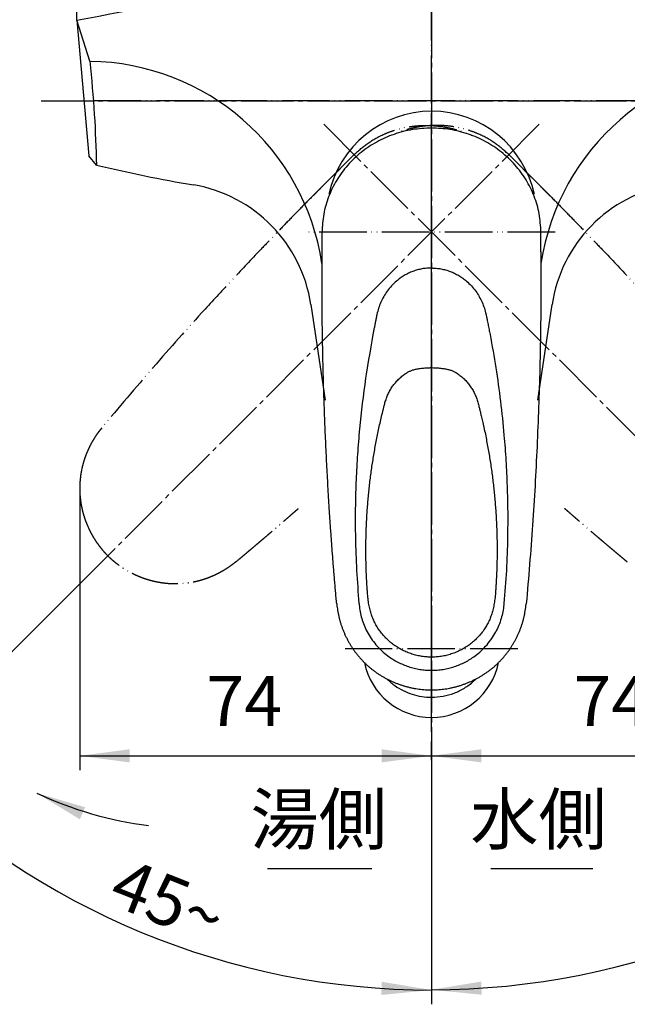
# Model space of a CAD drawing. Units: millimetres. Extents: x 0 to 630, y 0 to 891.
# Drawn here: x 129 to 257, y 578 to 785 of the extents above; entities that cross this region are included whole.
import ezdxf

# ---------------------------------------------------------------- set-up
doc = ezdxf.new("R2010")
doc.units = ezdxf.units.MM
doc.linetypes.add('DASH_CENTER', pattern=[14, 11, -1, 1, -1])
doc.linetypes.add('PHANTOM', pattern=[13, 10, -1, 0, -1, 0, -1])
doc.layers.add('1', color=7, linetype='Continuous')
doc.styles.add('CONVERTER_11', font='MS Mincho.ttf', dxfattribs={"width": 0.89})
doc.styles.add('CONVERTER_12', font='txt.shx', dxfattribs={"width": 0.9})
doc.dimstyles.new('ME10_DIM_12', dxfattribs={"dimtxt": 10.5, "dimasz": 10.5, "dimexe": 3, "dimexo": 0, "dimgap": 3, "dimtad": 1, "dimdsep": 46, "dimtxsty": 'CONVERTER_12', "dimsah": 1, "dimcen": 0.09, "dimclrd": 2, "dimclre": 2, "dimclrt": 7, "dimadec": 0, "dimazin": 0, "dimtfac": 1, "dimtdec": 4, "dimtix": 1, "dimtmove": 0, "dimatfit": 3, "dimfxl": 1, "dimtolj": 1, "dimtzin": 0, "dimarcsym": 0})
doc.dimstyles.new('ME10_DIM_13', dxfattribs={"dimtxt": 10.5, "dimasz": 10.5, "dimexe": 3, "dimexo": 0, "dimgap": 3, "dimtad": 1, "dimdsep": 46, "dimtxsty": 'CONVERTER_12', "dimsah": 1, "dimcen": 0.09, "dimclrd": 2, "dimclre": 2, "dimclrt": 7, "dimadec": 0, "dimazin": 0, "dimtfac": 1, "dimtdec": 4, "dimtix": 1, "dimtmove": 0, "dimatfit": 3, "dimfxl": 1, "dimtolj": 1, "dimtzin": 0, "dimarcsym": 0})
doc.dimstyles.new('ME10_DIM_24', dxfattribs={"dimtxt": 10.5, "dimasz": 10.5, "dimexe": 3, "dimexo": 0, "dimgap": 3, "dimtad": 1, "dimdsep": 46, "dimtxsty": 'CONVERTER_12', "dimsah": 1, "dimcen": 0.09, "dimclrd": 2, "dimclre": 2, "dimclrt": 7, "dimadec": 0, "dimazin": 0, "dimtfac": 1, "dimtdec": 4, "dimtix": 1, "dimtmove": 0, "dimatfit": 3, "dimfxl": 1, "dimtolj": 1, "dimtzin": 0, "dimarcsym": 0})
doc.dimstyles.new('ME10_DIM_33', dxfattribs={"dimtxt": 10.5, "dimasz": 10.5, "dimexe": 3, "dimexo": 0, "dimgap": 3, "dimtad": 1, "dimdsep": 46, "dimtxsty": 'CONVERTER_12', "dimsah": 1, "dimcen": 0.09, "dimclrd": 2, "dimclre": 2, "dimclrt": 7, "dimadec": 0, "dimazin": 0, "dimtfac": 1, "dimtdec": 4, "dimtix": 1, "dimtmove": 0, "dimatfit": 3, "dimfxl": 1, "dimtolj": 1, "dimtzin": 0, "dimarcsym": 0})
doc.dimstyles.new('ME10_DIM_34', dxfattribs={"dimtxt": 10.5, "dimasz": 10.5, "dimexe": 3, "dimexo": 0, "dimgap": 3, "dimtad": 1, "dimdsep": 46, "dimtxsty": 'CONVERTER_12', "dimsah": 1, "dimcen": 0.09, "dimclrd": 2, "dimclre": 2, "dimclrt": 7, "dimadec": 0, "dimazin": 0, "dimtfac": 1, "dimtdec": 4, "dimtix": 1, "dimtmove": 0, "dimatfit": 3, "dimfxl": 1, "dimtolj": 1, "dimtzin": 0, "dimarcsym": 0})
doc.dimstyles.get("Standard").update_dxf_attribs({"dimtxt": 0.18, "dimasz": 0.18, "dimexe": 0.18, "dimexo": 0.0625, "dimgap": 0.09, "dimtad": 0, "dimtih": 1, "dimtoh": 1, "dimdec": 4, "dimzin": 0, "dimdsep": 46, "dimtxsty": 'Standard', "dimcen": 0.09, "dimadec": 0, "dimazin": 0, "dimtfac": 1, "dimtdec": 4, "dimtofl": 0, "dimtmove": 0, "dimatfit": 3, "dimfxl": 1, "dimtolj": 1, "dimtzin": 0, "dimarcsym": 0})

# ---------------------------------------------------------------- blocks, each defined once
blk = doc.blocks.new('27-16-M1', base_point=(1698, 1178))
at = {"color": 7, "linetype": 'Continuous'}
for p, q in [((215.41, 761.81), (215.41, 761.72)), ((192.41, 735.88), (192.41, 739.96)), ((192.41, 735.81), (192.41, 739.9)), ((238.41, 735.88), (238.41, 739.96)), ((238.41, 735.81), (238.41, 739.9)), ((235.24, 661.37), (235.3, 661.87))]:
    blk.add_line(p, q, dxfattribs=at)
at = {"color": 5, "linetype": 'PHANTOM'}
for p, q in [((199.1, 756.18), (196.21, 753.29)), ((234.6, 753.29), (231.71, 756.18)), ((146.12, 698.81), (145.81, 698.41))]:
    blk.add_line(p, q, dxfattribs=at)
for centre, radius, start, end in [((162.56, 685.47), 21.19, 146.4654, 147.6691), ((158.14, 688.4), 15.89, 144.8606, 146.4656), ((155.53, 690.24), 12.69, 142.8522, 144.8607), ((157.66, 688.6), 15.38, 141.5476, 142.7515), ((181.78, 669.44), 46.18, 141.1467, 141.5477), ((161.63, 685.95), 20.15, 153.0793, 154.9669), ((161.07, 686.24), 19.52, 151.1309, 153.0795), ((161.88, 685.78), 20.45, 149.2397, 151.1055), ((164.5, 684.22), 23.5, 147.6156, 149.2397), ((161.48, 686), 19.99, 158.7058, 160.5912), ((161.6, 685.96), 20.12, 156.8211, 158.7039), ((161.82, 685.86), 20.35, 154.9602, 156.8211), ((161.22, 686.08), 19.72, 166.2539, 168.1441), ((161.31, 686.05), 19.81, 164.3614, 166.2536), ((161.4, 686.03), 19.91, 162.4784, 164.3615), ((161.46, 686.01), 19.97, 160.591, 162.4787), ((160.97, 686.12), 19.46, 171.9395, 173.8445), ((161.05, 686.11), 19.55, 170.043, 171.9396), ((161.14, 686.09), 19.63, 168.144, 170.0428), ((160.76, 686.14), 19.26, 177.688, 179.6421), ((160.78, 686.14), 19.27, 175.7605, 177.6864), ((160.88, 686.13), 19.37, 173.8446, 175.7606), ((160.83, 686.14), 19.32, 179.6419, 181.5896), ((160.92, 686.14), 19.41, 181.5903, 183.5381), ((161.03, 686.15), 19.53, 183.538, 185.4745), ((161.15, 686.16), 19.64, 185.4747, 187.4081), ((161.25, 686.17), 19.75, 187.408, 189.331), ((161.36, 686.19), 19.86, 189.3312, 191.2509), ((161.46, 686.21), 19.96, 191.2508, 193.1605), ((161.56, 686.23), 20.06, 193.1607, 195.0664), ((161.65, 686.26), 20.16, 195.0663, 196.9633), ((161.73, 686.28), 20.24, 196.9634, 198.8563), ((161.8, 686.31), 20.32, 198.8561, 200.7425), ((161.87, 686.33), 20.38, 200.7427, 202.6241), ((161.93, 686.36), 20.45, 202.624, 204.4996), ((161.95, 686.36), 20.47, 204.4992, 206.3715), ((161.92, 686.35), 20.45, 206.3713, 208.2463), ((162, 686.39), 20.53, 208.2482, 210.1114), ((162.17, 686.49), 20.73, 210.1113, 211.9569), ((161.93, 686.34), 20.44, 211.9498, 213.8149), ((161.31, 685.92), 19.69, 213.8147, 215.7507), ((162.07, 686.48), 20.64, 215.7776, 217.6165), ((164.65, 688.48), 23.9, 217.6166, 219.2049), ((161.3, 685.69), 19.55, 219.1043, 221.0374), ((156.39, 681.43), 13.04, 221.0368, 223.9319), ((157.71, 682.75), 14.91, 224.0746, 225.1934), ((178.75, 703.92), 44.76, 225.1934, 225.5661)]:
    blk.add_arc(centre, radius, start, end, dxfattribs=at)
at = {"color": 7, "linetype": 'Continuous'}
for points, knots in [([(215.41, 761.81), (214.07, 761.74), (211.4, 761.62), (208.16, 760.75), (205.68, 759.78), (203.9, 758.89), (202.2, 757.86), (200.61, 756.69), (199.13, 755.4), (197.77, 753.98), (196.55, 752.46), (195.47, 750.85), (194.54, 749.14), (193.53, 746.8), (192.63, 743.74), (192.48, 741.22), (192.41, 739.96)], [0, 0, 0, 0, 4.00257, 8.005116, 9.995616, 11.986123, 13.963221, 15.940292, 17.902021, 19.863725, 21.80996, 23.756179, 25.688702, 27.621194, 31.39959, 35.177647, 35.177647, 35.177647, 35.177647]), ([(238.41, 739.96), (238.33, 741.24), (238.18, 743.8), (237.26, 746.89), (236.23, 749.25), (235.29, 750.94), (234.2, 752.56), (232.97, 754.07), (231.6, 755.48), (230.11, 756.77), (228.52, 757.93), (226.81, 758.95), (225.03, 759.83), (222.56, 760.78), (219.36, 761.62), (216.72, 761.74), (215.41, 761.81)], [0, 0, 0, 0, 3.835379, 7.670791, 9.603646, 11.536539, 13.483204, 15.429882, 17.392055, 19.354253, 21.331761, 23.309295, 25.300151, 27.291007, 31.234424, 35.1776, 35.1776, 35.1776, 35.1776]), ([(192.41, 727.74), (192.41, 727.74), (192.41, 727.74), (192.41, 727.74), (192.41, 727.74), (192.41, 727.74), (192.41, 727.74), (192.41, 727.75), (192.41, 727.75), (192.41, 727.76), (192.41, 727.77), (192.41, 727.78), (192.41, 727.8), (192.41, 727.81), (192.41, 727.83), (192.41, 727.85), (192.41, 727.88), (192.41, 727.9), (192.41, 727.93), (192.41, 727.96), (192.41, 727.99), (192.41, 728.02), (192.41, 728.06), (192.41, 728.09), (192.41, 728.13), (192.41, 728.17), (192.41, 728.22), (192.41, 728.26), (192.41, 728.33), (192.41, 728.41), (192.41, 728.52), (192.41, 728.63), (192.41, 728.79), (192.41, 729), (192.41, 729.25), (192.41, 729.51), (192.41, 729.86), (192.41, 730.28), (192.41, 730.73), (192.41, 731.13), (192.41, 731.48), (192.41, 731.84), (192.41, 732.19), (192.41, 732.53), (192.41, 732.88), (192.41, 733.21), (192.41, 733.54), (192.41, 733.85), (192.41, 734.13), (192.41, 734.39), (192.41, 734.63), (192.41, 734.82), (192.41, 734.95), (192.41, 735.02), (192.41, 735.1), (192.41, 735.17), (192.41, 735.24), (192.41, 735.3), (192.41, 735.36), (192.41, 735.42), (192.41, 735.47), (192.41, 735.52), (192.41, 735.56), (192.41, 735.6), (192.41, 735.64), (192.41, 735.67), (192.41, 735.7), (192.41, 735.73), (192.41, 735.75), (192.41, 735.77), (192.41, 735.78), (192.41, 735.79), (192.41, 735.79), (192.41, 735.8), (192.41, 735.81), (192.41, 735.81), (192.41, 735.81), (192.41, 735.81)], [0, 0, 0, 0, 0.000381, 0.00111, 0.002533, 0.004487, 0.007034, 0.010019, 0.013282, 0.02246, 0.032246, 0.045636, 0.059426, 0.077041, 0.094821, 0.116575, 0.138431, 0.164321, 0.190257, 0.220266, 0.250297, 0.284423, 0.318554, 0.356792, 0.395025, 0.437374, 0.479712, 0.526171, 0.572614, 0.676913, 0.781124, 0.899298, 1.017368, 1.259939, 1.502138, 1.776287, 2.050038, 2.547567, 3.043939, 3.396471, 3.748433, 4.099838, 4.44972, 4.799003, 5.147631, 5.475554, 5.802764, 6.129184, 6.396179, 6.66243, 6.897358, 7.131376, 7.211509, 7.291497, 7.364223, 7.436787, 7.502109, 7.567244, 7.625168, 7.682869, 7.733398, 7.783662, 7.826818, 7.869624, 7.905386, 7.940753, 7.969263, 7.99705, 8.018077, 8.038514, 8.045896, 8.052962, 8.059462, 8.065147, 8.069601, 8.073431, 8.076948, 8.076948, 8.076948, 8.076948]), ([(238.41, 735.81), (238.41, 735.81), (238.41, 735.81), (238.41, 735.8), (238.41, 735.8), (238.41, 735.79), (238.41, 735.78), (238.41, 735.77), (238.41, 735.75), (238.41, 735.74), (238.41, 735.72), (238.41, 735.7), (238.41, 735.67), (238.41, 735.65), (238.41, 735.62), (238.41, 735.6), (238.41, 735.56), (238.41, 735.53), (238.41, 735.5), (238.41, 735.46), (238.41, 735.42), (238.41, 735.38), (238.41, 735.34), (238.41, 735.29), (238.41, 735.25), (238.41, 735.2), (238.41, 735.15), (238.41, 735.1), (238.41, 735.04), (238.41, 734.99), (238.41, 734.93), (238.41, 734.81), (238.41, 734.63), (238.41, 734.39), (238.41, 734.13), (238.41, 733.79), (238.41, 733.38), (238.41, 732.88), (238.41, 732.36), (238.41, 731.83), (238.41, 731.3), (238.41, 730.79), (238.41, 730.28), (238.41, 729.86), (238.41, 729.51), (238.41, 729.25), (238.41, 728.99), (238.41, 728.8), (238.41, 728.64), (238.41, 728.54), (238.41, 728.44), (238.41, 728.35), (238.41, 728.27), (238.41, 728.21), (238.41, 728.15), (238.41, 728.1), (238.41, 728.05), (238.41, 728), (238.41, 727.96), (238.41, 727.92), (238.41, 727.88), (238.41, 727.85), (238.41, 727.82), (238.41, 727.8), (238.41, 727.78), (238.41, 727.76), (238.41, 727.75), (238.41, 727.75), (238.41, 727.74), (238.41, 727.74), (238.41, 727.74), (238.41, 727.74)], [0, 0, 0, 0, 0.003065, 0.006837, 0.013573, 0.02169, 0.032861, 0.044561, 0.059748, 0.075452, 0.094746, 0.114367, 0.137701, 0.161309, 0.188687, 0.216279, 0.247691, 0.279283, 0.314727, 0.350324, 0.389798, 0.429405, 0.47291, 0.516531, 0.564066, 0.611706, 0.663273, 0.714934, 0.770535, 0.826221, 0.885857, 0.945572, 1.177681, 1.410696, 1.678853, 1.947764, 2.434122, 2.922151, 3.448915, 3.97711, 4.507305, 5.038781, 5.532273, 6.02691, 6.302366, 6.578226, 6.81872, 7.05958, 7.169342, 7.279194, 7.376865, 7.474612, 7.53895, 7.60332, 7.659945, 7.716588, 7.765495, 7.814411, 7.855634, 7.896788, 7.930272, 7.963717, 7.989699, 8.015196, 8.033323, 8.051226, 8.059244, 8.066399, 8.07181, 8.075244, 8.076948, 8.076948, 8.076948, 8.076948]), ([(215.41, 732.42), (215.37, 732.42), (215.28, 732.41), (215.16, 732.41), (215.03, 732.41), (214.86, 732.4), (214.65, 732.39), (214.32, 732.36), (213.91, 732.31), (213.25, 732.21), (212.44, 732.02), (211.48, 731.7), (210.56, 731.31), (209.68, 730.83), (208.84, 730.29), (208.32, 729.87), (208.06, 729.66)], [0, 0, 0, 0, 0.126187, 0.253185, 0.379397, 0.505381, 0.756741, 1.007416, 1.507241, 2.005966, 3.00413, 4.009493, 5.013775, 6.009593, 7.004587, 8.006233, 8.006233, 8.006233, 8.006233]), ([(215.41, 732.42), (215.45, 732.42), (215.54, 732.41), (215.66, 732.41), (215.79, 732.41), (215.96, 732.4), (216.16, 732.39), (216.5, 732.36), (216.91, 732.31), (217.57, 732.21), (218.38, 732.02), (219.34, 731.7), (220.26, 731.31), (221.14, 730.84), (221.97, 730.29), (222.88, 729.58), (223.82, 728.67), (224.71, 727.57), (225.46, 726.41), (226.06, 725.21), (226.54, 723.96), (226.76, 723.1), (226.88, 722.66)], [0, 0, 0, 0, 0.126187, 0.253184, 0.379397, 0.505381, 0.756741, 1.007416, 1.507241, 2.005966, 3.00413, 4.009493, 5.013775, 6.009593, 7.004587, 8.006233, 9.461426, 10.915569, 12.259567, 13.59025, 14.922243, 16.268546, 16.268546, 16.268546, 16.268546]), ([(208.06, 729.66), (207.7, 729.33), (206.99, 728.68), (206.4, 727.91), (206.1, 727.52)], [0, 0, 0, 0, 1.455193, 2.909336, 2.909336, 2.909336, 2.909336]), ([(195.49, 661.87), (195.47, 662.09), (195.43, 662.53), (195.37, 663.19), (195.31, 663.85), (195.26, 664.51), (195.2, 665.17), (195.14, 665.84), (195.08, 666.5), (195.03, 667.17), (194.97, 667.84), (194.92, 668.51), (194.86, 669.18), (194.81, 669.85), (194.75, 670.52), (194.7, 671.2), (194.65, 671.88), (194.6, 672.55), (194.55, 673.23), (194.5, 673.91), (194.45, 674.59), (194.4, 675.28), (194.35, 675.96), (194.3, 676.65), (194.25, 677.33), (194.2, 678.02), (194.16, 678.71), (194.11, 679.4), (194.06, 680.1), (193.93, 682.1), (193.73, 685.42), (193.47, 690.1), (193.23, 694.84), (193.05, 699.19), (192.9, 703.09), (192.78, 706.6), (192.68, 710.13), (192.61, 712.98), (192.57, 715.12), (192.54, 716.54), (192.51, 717.96), (192.49, 719.38), (192.47, 720.78), (192.45, 722.19), (192.44, 723.58), (192.43, 724.97), (192.42, 726.35), (192.41, 727.27), (192.41, 727.73)], [0, 0, 0, 0, 0.660948, 1.322035, 1.985507, 2.649209, 3.315276, 3.981524, 4.650167, 5.318981, 5.990204, 6.661579, 7.335382, 8.009319, 8.685702, 9.362202, 10.041165, 10.720228, 11.401772, 12.083398, 12.767522, 13.451712, 14.138417, 14.825171, 15.514456, 16.203775, 16.895641, 17.587524, 18.281969, 18.976419, 23.617086, 28.255586, 33.049735, 37.837518, 41.312309, 44.782558, 48.34795, 51.907854, 53.338214, 54.767658, 56.185354, 57.602099, 59.007132, 60.411179, 61.803637, 63.194895, 64.574427, 65.953247, 65.953247, 65.953247, 65.953247]), ([(206.1, 727.52), (205.85, 727.15), (205.35, 726.41), (204.76, 725.21), (204.27, 723.96), (204.05, 723.1), (203.94, 722.66)], [0, 0, 0, 0, 1.343998, 2.674681, 4.006675, 5.352977, 5.352977, 5.352977, 5.352977]), ([(238.41, 727.74), (238.4, 726.37), (238.38, 723.64), (238.33, 719.54), (238.26, 715.45), (238.14, 709.98), (237.93, 703.14), (237.48, 692.16), (236.72, 678.39), (235.79, 667.39), (235.33, 661.87)], [0, 0, 0, 0, 4.094165, 8.192797, 12.290005, 16.388593, 24.59514, 32.821452, 49.345742, 65.956848, 65.956848, 65.956848, 65.956848]), ([(203.94, 722.66), (203.93, 722.61), (203.91, 722.5), (203.87, 722.35), (203.85, 722.23), (203.84, 722.15), (203.82, 722.1), (203.82, 722.07), (203.81, 722.03), (203.81, 722), (203.8, 721.97), (203.79, 721.93), (203.79, 721.9), (203.78, 721.86), (203.77, 721.82), (203.76, 721.76), (203.75, 721.69), (203.73, 721.58), (203.7, 721.46), (203.65, 721.23), (203.59, 720.93), (203.49, 720.43), (203.37, 719.8), (203.25, 719.19), (203.16, 718.74), (203.13, 718.55), (203.11, 718.45)], [0, 0, 0, 0, 0.167881, 0.335771, 0.43745, 0.539158, 0.57256, 0.60595, 0.639945, 0.673951, 0.707705, 0.741469, 0.775176, 0.808825, 0.859564, 0.910195, 0.993447, 1.076662, 1.226284, 1.375943, 1.761774, 2.147685, 2.921529, 3.695724, 3.993709, 4.291721, 4.291721, 4.291721, 4.291721]), ([(226.88, 722.66), (226.89, 722.58), (226.93, 722.41), (226.97, 722.2), (227.01, 722.03), (227.03, 721.9), (227.05, 721.77), (227.11, 721.5), (227.19, 721.11), (227.33, 720.4), (227.51, 719.51), (228.09, 716.48), (228.96, 711.45), (229.94, 704.4), (230.62, 697.89), (231.06, 691.95), (231.32, 686.59), (231.45, 681.22), (231.41, 677.65), (231.4, 675.86)], [0, 0, 0, 0, 0.258886, 0.517634, 0.646984, 0.77633, 0.908812, 1.044228, 1.58505, 2.126038, 3.208523, 4.291708, 11.398527, 18.51621, 25.65269, 31.021356, 36.391507, 41.752684, 47.109558, 47.109558, 47.109558, 47.109558]), ([(203.11, 718.45), (202.5, 714.95), (201.27, 707.93), (200.29, 699.07), (199.75, 691.95), (199.49, 686.59), (199.37, 681.22), (199.4, 677.65), (199.42, 675.86)], [0, 0, 0, 0, 10.663221, 21.359754, 26.728419, 32.098571, 37.459748, 42.816622, 42.816622, 42.816622, 42.816622]), ([(210.33, 710.47), (210.34, 710.48), (210.35, 710.49), (210.45, 710.56), (210.63, 710.66), (210.91, 710.78), (211.2, 710.89), (211.52, 711), (211.86, 711.1), (212.24, 711.19), (212.63, 711.26), (213.07, 711.32), (213.52, 711.37), (214, 711.42), (214.49, 711.45), (214.89, 711.47), (215.2, 711.48), (215.34, 711.48), (215.41, 711.48)], [0, 0, 0, 0, 0.033406, 0.066784, 0.357354, 0.648189, 0.973488, 1.298284, 1.666231, 2.035269, 2.453827, 2.873736, 3.34266, 3.813176, 4.317145, 4.8218, 5.030536, 5.239316, 5.239316, 5.239316, 5.239316]), ([(215.41, 711.48), (215.43, 711.48), (215.48, 711.48), (215.7, 711.48), (216.09, 711.46), (216.61, 711.43), (217.11, 711.39), (217.57, 711.34), (218.02, 711.28), (218.44, 711.21), (218.83, 711.13), (219.19, 711.04), (219.52, 710.93), (219.82, 710.82), (220.11, 710.7), (220.31, 710.59), (220.43, 710.51), (220.47, 710.48), (220.49, 710.47)], [0, 0, 0, 0, 0.066624, 0.133246, 0.681005, 1.228194, 1.704891, 2.180131, 2.621196, 3.060726, 3.446447, 3.830967, 4.166045, 4.501408, 4.797921, 5.094202, 5.166845, 5.239592, 5.239592, 5.239592, 5.239592]), ([(215.41, 650.68), (215.34, 650.68), (215.2, 650.68), (214.88, 650.69), (214.47, 650.71), (213.94, 650.76), (213.41, 650.83), (212.87, 650.92), (212.34, 651.03), (211.82, 651.17), (211.3, 651.32), (210.78, 651.5), (210.28, 651.69), (209.78, 651.91), (209.29, 652.15), (208.81, 652.4), (208.34, 652.68), (207.89, 652.97), (207.45, 653.28), (207.03, 653.6), (206.62, 653.94), (206.22, 654.3), (205.83, 654.68), (205.46, 655.07), (205.11, 655.48), (204.77, 655.91), (204.45, 656.34), (204.15, 656.79), (203.86, 657.25), (203.6, 657.71), (203.37, 658.18), (203.16, 658.65), (202.97, 659.12), (202.8, 659.61), (202.64, 660.1), (202.5, 660.63), (202.38, 661.17), (202.26, 661.74), (202.16, 662.33), (202.08, 662.95), (202.01, 663.59), (201.96, 664.28), (201.91, 665), (201.84, 665.97), (201.78, 667.15), (201.71, 668.56), (201.67, 669.97), (201.64, 671.38), (201.63, 672.79), (201.63, 674.2), (201.65, 675.62), (201.69, 677.03), (201.74, 678.44), (201.81, 679.85), (201.9, 681.26), (202, 682.66), (202.12, 684.07), (202.25, 685.47), (202.4, 686.88), (202.57, 688.28), (202.76, 689.69), (202.96, 691.09), (203.18, 692.49), (203.41, 693.89), (203.66, 695.29), (203.93, 696.69), (204.21, 698.08), (204.52, 699.48), (204.84, 700.87), (205.11, 702.03), (205.34, 702.95), (205.49, 703.58), (205.64, 704.13), (205.78, 704.59), (205.93, 705.04), (206.09, 705.47), (206.28, 705.9), (206.49, 706.33), (206.72, 706.74), (206.97, 707.16), (207.23, 707.56), (207.52, 707.95), (207.83, 708.33), (208.15, 708.69), (208.49, 709.04), (208.83, 709.36), (209.19, 709.67), (209.56, 709.96), (209.94, 710.22), (210.2, 710.39), (210.33, 710.47)], [0, 0, 0, 0, 0.211648, 0.423274, 0.940914, 1.458715, 2.006477, 2.554066, 3.093795, 3.633477, 4.176696, 4.719788, 5.264307, 5.808707, 6.351783, 6.894728, 7.434077, 7.973296, 8.507713, 9.042039, 9.577574, 10.113038, 10.652654, 11.192239, 11.734131, 12.276002, 12.817875, 13.359815, 13.898351, 14.436883, 14.955291, 15.473792, 15.975468, 16.477256, 17.008717, 17.540292, 18.107248, 18.674367, 19.284308, 19.894332, 20.558817, 21.223523, 21.969509, 22.715568, 24.127291, 25.539201, 26.949438, 28.359542, 29.76995, 31.179934, 32.591344, 34.00204, 35.415133, 36.827216, 38.23823, 39.647954, 41.059737, 42.469952, 43.885009, 45.298218, 46.715556, 48.13077, 49.550033, 50.966897, 52.38999, 53.810469, 55.238723, 56.663982, 58.093096, 59.519333, 60.235893, 60.951124, 61.451028, 61.94996, 62.401678, 62.853029, 63.330224, 63.807763, 64.284197, 64.761042, 65.247871, 65.735349, 66.220826, 66.707024, 67.186953, 67.6679, 68.139861, 68.612583, 69.067822, 69.524061, 69.524061, 69.524061, 69.524061]), ([(220.49, 710.46), (220.52, 710.45), (220.57, 710.42), (220.76, 710.31), (221.04, 710.12), (221.4, 709.85), (221.76, 709.56), (222.1, 709.26), (222.43, 708.94), (222.76, 708.6), (223.06, 708.24), (223.36, 707.87), (223.64, 707.48), (223.9, 707.07), (224.15, 706.66), (224.38, 706.24), (224.58, 705.8), (224.77, 705.36), (224.93, 704.91), (225.08, 704.45), (225.22, 703.97), (225.36, 703.42), (225.51, 702.81), (225.71, 702.01), (225.94, 701.05), (226.22, 699.85), (226.51, 698.54), (226.8, 697.13), (227.07, 695.71), (227.33, 694.3), (227.58, 692.88), (227.8, 691.47), (228.01, 690.05), (228.2, 688.64), (228.37, 687.22), (228.53, 685.8), (228.67, 684.38), (228.8, 682.97), (228.9, 681.55), (228.99, 680.13), (229.07, 678.71), (229.12, 677.3), (229.16, 675.88), (229.19, 674.47), (229.19, 673.06), (229.18, 671.65), (229.16, 670.23), (229.11, 668.82), (229.05, 667.41), (228.99, 666.18), (228.92, 665.12), (228.86, 664.3), (228.8, 663.54), (228.73, 662.89), (228.64, 662.25), (228.54, 661.67), (228.43, 661.1), (228.3, 660.56), (228.15, 660.04), (228, 659.55), (227.83, 659.08), (227.64, 658.61), (227.43, 658.14), (227.2, 657.69), (226.95, 657.24), (226.68, 656.81), (226.39, 656.38), (226.08, 655.94), (225.74, 655.52), (225.39, 655.11), (225.02, 654.72), (224.64, 654.34), (224.23, 653.97), (223.82, 653.62), (223.39, 653.29), (222.95, 652.98), (222.5, 652.69), (222.04, 652.42), (221.57, 652.17), (221.08, 651.93), (220.59, 651.71), (220.08, 651.52), (219.57, 651.34), (219.05, 651.18), (218.52, 651.04), (217.99, 650.93), (217.45, 650.84), (216.91, 650.76), (216.37, 650.71), (215.94, 650.69), (215.62, 650.68), (215.48, 650.68), (215.41, 650.68)], [0, 0, 0, 0, 0.09413, 0.188185, 0.645013, 1.101165, 1.557069, 2.011768, 2.478095, 2.943747, 3.418508, 3.892492, 4.372968, 4.85288, 5.335746, 5.818165, 6.297912, 6.777388, 7.251352, 7.725834, 8.239753, 8.754669, 9.431248, 10.108952, 11.241338, 12.375485, 13.818212, 15.264059, 16.701308, 18.141266, 19.574708, 21.010642, 22.439006, 23.869569, 25.295257, 26.722861, 28.146639, 29.572046, 30.992884, 32.415062, 33.831875, 35.249732, 36.662432, 38.075876, 39.488215, 40.901008, 42.312647, 43.724444, 45.136878, 46.549159, 47.437205, 48.325149, 49.013676, 49.701954, 50.313508, 50.92498, 51.48907, 52.052995, 52.578362, 53.103619, 53.598051, 54.092374, 54.611967, 55.131468, 55.633926, 56.136379, 56.665212, 57.193991, 57.734607, 58.275242, 58.81778, 59.360351, 59.902389, 60.444499, 60.983844, 61.523279, 62.059064, 62.594973, 63.131016, 63.667186, 64.20863, 64.750193, 65.294609, 65.839154, 66.384271, 66.929442, 67.472373, 68.015466, 68.558529, 69.101446, 69.312341, 69.523253, 69.523253, 69.523253, 69.523253]), ([(199.42, 675.86), (199.48, 673.54), (199.61, 668.91), (199.99, 664.28), (200.18, 661.97)], [0, 0, 0, 0, 6.963206, 13.913688, 13.913688, 13.913688, 13.913688]), ([(231.4, 675.86), (231.33, 673.54), (231.21, 668.91), (230.83, 664.28), (230.64, 661.97)], [0, 0, 0, 0, 6.963206, 13.913688, 13.913688, 13.913688, 13.913688]), ([(195.51, 661.87), (195.51, 661.85), (195.52, 661.83), (195.53, 661.58), (195.58, 661.13), (195.69, 660.48), (195.81, 659.82), (195.95, 659.17), (196.11, 658.53), (196.29, 657.88), (196.5, 657.25), (196.72, 656.62), (196.97, 656), (197.23, 655.39), (197.52, 654.79), (197.82, 654.2), (198.15, 653.62), (198.49, 653.05), (198.86, 652.49), (199.23, 651.95), (199.63, 651.42), (200.05, 650.91), (200.48, 650.41), (200.92, 649.93), (201.38, 649.47), (201.85, 649.02), (202.34, 648.6), (202.84, 648.18), (203.35, 647.79), (203.88, 647.41), (204.43, 647.04), (204.98, 646.7), (205.55, 646.37), (206.13, 646.05), (206.73, 645.76), (207.33, 645.49), (207.94, 645.23), (208.57, 645), (209.2, 644.78), (209.84, 644.58), (210.48, 644.41), (211.13, 644.26), (211.79, 644.12), (212.45, 644.01), (213.11, 643.93), (213.78, 643.86), (214.45, 643.8), (214.94, 643.79), (215.26, 643.79), (215.36, 643.79), (215.41, 643.8)], [0, 0, 0, 0, 0.037295, 0.074589, 0.737276, 1.400541, 2.065804, 2.730618, 3.397162, 4.063828, 4.731126, 5.398338, 6.065284, 6.732241, 7.398149, 8.064056, 8.728284, 9.392537, 10.054631, 10.716762, 11.376462, 12.036212, 12.693487, 13.350825, 14.001206, 14.651678, 15.298157, 15.944738, 16.595135, 17.245638, 17.90006, 18.55459, 19.212956, 19.871431, 20.533436, 21.195544, 21.860669, 22.525899, 23.193476, 23.861129, 24.53031, 25.199615, 25.869465, 26.539245, 27.208457, 27.87803, 28.546629, 29.214685, 29.361711, 29.508759, 29.508759, 29.508759, 29.508759]), ([(200.18, 661.97), (200.18, 661.92), (200.19, 661.82), (200.2, 661.72), (200.21, 661.67)], [0, 0, 0, 0, 0.152927, 0.3058648, 0.3058648, 0.3058648, 0.3058648]), ([(230.64, 661.97), (230.64, 661.92), (230.63, 661.82), (230.62, 661.72), (230.61, 661.67)], [0, 0, 0, 0, 0.152927, 0.3058648, 0.3058648, 0.3058648, 0.3058648]), ([(200.21, 661.67), (200.27, 661.18), (200.39, 660.2), (200.75, 658.76), (201.24, 657.36), (201.89, 655.96), (202.72, 654.59), (203.73, 653.25), (204.91, 652.02), (206.42, 650.76), (208.31, 649.58), (210.2, 648.79), (211.77, 648.34), (212.97, 648.1), (214.19, 647.96), (215.41, 647.91), (216.63, 647.96), (217.85, 648.1), (219.04, 648.34), (220.62, 648.79), (222.51, 649.58), (224.39, 650.76), (225.91, 652.02), (227.08, 653.25), (228.11, 654.58), (228.65, 655.54), (228.93, 656.02)], [0, 0, 0, 0, 1.481682, 2.962439, 4.446135, 5.929843, 7.583542, 9.237632, 10.960413, 12.684415, 15.136092, 17.589753, 18.815124, 20.034487, 21.2526, 22.477947, 23.703294, 24.921407, 26.14077, 27.366141, 29.819802, 32.271479, 33.995481, 35.718262, 37.372351, 39.026051, 39.026051, 39.026051, 39.026051]), ([(215.41, 643.8), (215.51, 643.8), (215.7, 643.8), (216.11, 643.8), (216.65, 643.82), (217.31, 643.88), (217.96, 643.96), (218.62, 644.05), (219.28, 644.17), (219.93, 644.31), (220.57, 644.47), (221.22, 644.65), (221.85, 644.86), (222.48, 645.08), (223.11, 645.33), (223.72, 645.59), (224.33, 645.88), (224.92, 646.18), (225.51, 646.5), (226.08, 646.85), (226.64, 647.21), (227.19, 647.58), (227.72, 647.98), (228.24, 648.39), (228.74, 648.82), (229.23, 649.27), (229.7, 649.73), (230.15, 650.2), (230.58, 650.69), (230.99, 651.18), (231.39, 651.69), (231.77, 652.22), (232.14, 652.76), (232.48, 653.31), (232.81, 653.87), (233.13, 654.45), (233.42, 655.04), (233.69, 655.64), (233.95, 656.24), (234.19, 656.86), (234.4, 657.49), (234.6, 658.12), (234.77, 658.77), (234.93, 659.42), (235.06, 660.07), (235.15, 660.61), (235.21, 661.05), (235.23, 661.26), (235.24, 661.37)], [0, 0, 0, 0, 0.291187, 0.5823, 1.241331, 1.900738, 2.563373, 3.225745, 3.891116, 4.556513, 5.224147, 5.891672, 6.560704, 7.229656, 7.8991, 8.56844, 9.23728, 9.906013, 10.573457, 11.240788, 11.906171, 12.571442, 13.234281, 13.897012, 14.557046, 15.216974, 15.873752, 16.530444, 17.178196, 17.825891, 18.472935, 19.119933, 19.7705, 20.421034, 21.075241, 21.729433, 22.387204, 23.044963, 23.705975, 24.367029, 25.030878, 25.694672, 26.360497, 27.026574, 27.694155, 28.361417, 28.684575, 29.007834, 29.007834, 29.007834, 29.007834]), ([(230.61, 661.67), (230.55, 661.18), (230.43, 660.2), (230.07, 658.76), (229.58, 657.35), (229.15, 656.46), (228.93, 656.02)], [0, 0, 0, 0, 1.481682, 2.962439, 4.446135, 5.929843, 5.929843, 5.929843, 5.929843])]:
    blk.add_open_spline(points, degree=3, knots=knots, dxfattribs=at)
at = {"color": 5, "linetype": 'PHANTOM'}
for points, knots in [([(199.15, 756.22), (200.1, 757.07), (202.02, 758.78), (204.86, 760.31), (207.25, 761.25), (209.12, 761.78), (211.03, 762.15), (212.97, 762.36), (214.93, 762.38), (216.89, 762.24), (218.85, 761.93), (220.65, 761.48), (222.32, 760.93), (223.32, 760.5), (223.82, 760.29)], [0, 0, 0, 0, 3.835379, 7.670791, 9.603646, 11.536539, 13.483204, 15.429882, 17.392055, 19.354253, 21.331761, 23.309295, 24.942252, 26.575213, 26.575213, 26.575213, 26.575213]), ([(231.67, 756.22), (230.71, 757.07), (228.8, 758.78), (225.96, 760.31), (223.56, 761.25), (221.7, 761.78), (219.79, 762.15), (217.85, 762.36), (215.89, 762.38), (213.92, 762.24), (211.97, 761.93), (210.16, 761.48), (208.5, 760.93), (207.5, 760.5), (207, 760.29)], [0, 0, 0, 0, 3.835379, 7.670791, 9.603646, 11.536539, 13.483204, 15.429882, 17.392055, 19.354253, 21.331761, 23.309295, 24.942252, 26.575213, 26.575213, 26.575213, 26.575213]), ([(196.21, 753.29), (196.21, 753.29), (196.21, 753.29), (196.21, 753.29), (196.2, 753.28), (196.2, 753.27), (196.19, 753.27), (196.18, 753.26), (196.17, 753.25), (196.16, 753.24), (196.15, 753.22), (196.13, 753.21), (196.12, 753.19), (196.1, 753.18), (196.08, 753.16), (196.06, 753.14), (196.04, 753.12), (196.01, 753.09), (195.99, 753.07), (195.96, 753.04), (195.94, 753.02), (195.91, 752.99), (195.88, 752.96), (195.85, 752.92), (195.81, 752.89), (195.78, 752.86), (195.74, 752.82), (195.71, 752.78), (195.67, 752.75), (195.63, 752.71), (195.59, 752.66), (195.5, 752.58), (195.38, 752.46), (195.21, 752.28), (195.03, 752.1), (194.78, 751.86), (194.49, 751.57), (194.14, 751.22), (193.77, 750.85), (193.4, 750.48), (193.03, 750.1), (192.66, 749.74), (192.3, 749.38), (192, 749.08), (191.76, 748.83), (191.57, 748.65), (191.39, 748.47), (191.25, 748.33), (191.14, 748.22), (191.07, 748.15), (191, 748.07), (190.94, 748.01), (190.88, 747.96), (190.84, 747.92), (190.8, 747.87), (190.76, 747.84), (190.72, 747.8), (190.69, 747.77), (190.66, 747.74), (190.63, 747.71), (190.61, 747.68), (190.58, 747.66), (190.56, 747.64), (190.55, 747.62), (190.53, 747.61), (190.52, 747.6), (190.51, 747.59), (190.51, 747.59), (190.51, 747.58), (190.5, 747.58), (190.5, 747.58), (190.5, 747.58)], [0, 0, 0, 0, 0.003065, 0.006837, 0.013573, 0.02169, 0.032861, 0.044561, 0.059748, 0.075452, 0.094746, 0.114367, 0.137701, 0.161309, 0.188687, 0.216279, 0.247691, 0.279283, 0.314727, 0.350324, 0.389798, 0.429405, 0.47291, 0.516531, 0.564066, 0.611706, 0.663273, 0.714934, 0.770535, 0.826221, 0.885857, 0.945572, 1.177681, 1.410696, 1.678853, 1.947764, 2.434122, 2.922151, 3.448915, 3.97711, 4.507305, 5.038781, 5.532273, 6.02691, 6.302366, 6.578226, 6.81872, 7.05958, 7.169342, 7.279194, 7.376865, 7.474612, 7.53895, 7.60332, 7.659945, 7.716588, 7.765495, 7.814411, 7.855634, 7.896788, 7.930272, 7.963717, 7.989699, 8.015196, 8.033323, 8.051226, 8.059244, 8.066399, 8.07181, 8.075244, 8.076948, 8.076948, 8.076948, 8.076948]), ([(234.6, 753.29), (234.61, 753.29), (234.61, 753.29), (234.61, 753.29), (234.61, 753.28), (234.62, 753.27), (234.63, 753.27), (234.64, 753.26), (234.65, 753.25), (234.66, 753.24), (234.67, 753.22), (234.69, 753.21), (234.7, 753.19), (234.72, 753.18), (234.74, 753.16), (234.76, 753.14), (234.78, 753.12), (234.8, 753.09), (234.83, 753.07), (234.85, 753.04), (234.88, 753.02), (234.91, 752.99), (234.94, 752.96), (234.97, 752.92), (235, 752.89), (235.04, 752.86), (235.07, 752.82), (235.11, 752.78), (235.15, 752.75), (235.19, 752.71), (235.23, 752.66), (235.31, 752.58), (235.44, 752.46), (235.61, 752.28), (235.79, 752.1), (236.03, 751.86), (236.33, 751.57), (236.68, 751.22), (237.04, 750.85), (237.42, 750.48), (237.79, 750.1), (238.16, 749.74), (238.52, 749.38), (238.81, 749.08), (239.06, 748.83), (239.25, 748.65), (239.43, 748.47), (239.57, 748.33), (239.67, 748.22), (239.75, 748.15), (239.82, 748.07), (239.88, 748.01), (239.94, 747.96), (239.98, 747.92), (240.02, 747.87), (240.06, 747.84), (240.1, 747.8), (240.13, 747.77), (240.16, 747.74), (240.19, 747.71), (240.21, 747.68), (240.23, 747.66), (240.25, 747.64), (240.27, 747.62), (240.28, 747.61), (240.3, 747.6), (240.3, 747.59), (240.31, 747.59), (240.31, 747.58), (240.31, 747.58), (240.32, 747.58), (240.32, 747.58)], [0, 0, 0, 0, 0.003065, 0.006837, 0.013573, 0.02169, 0.032861, 0.044561, 0.059748, 0.075452, 0.094746, 0.114367, 0.137701, 0.161309, 0.188687, 0.216279, 0.247691, 0.279283, 0.314727, 0.350324, 0.389798, 0.429405, 0.47291, 0.516531, 0.564066, 0.611706, 0.663273, 0.714934, 0.770535, 0.826221, 0.885857, 0.945572, 1.177681, 1.410696, 1.678853, 1.947764, 2.434122, 2.922151, 3.448915, 3.97711, 4.507305, 5.038781, 5.532273, 6.02691, 6.302366, 6.578226, 6.81872, 7.05958, 7.169342, 7.279194, 7.376865, 7.474612, 7.53895, 7.60332, 7.659945, 7.716588, 7.765495, 7.814411, 7.855634, 7.896788, 7.930272, 7.963717, 7.989699, 8.015196, 8.033323, 8.051226, 8.059244, 8.066399, 8.07181, 8.075244, 8.076948, 8.076948, 8.076948, 8.076948]), ([(190.5, 747.58), (189.54, 746.61), (187.62, 744.66), (184.76, 741.73), (181.92, 738.78), (178.14, 734.83), (173.45, 729.85), (166, 721.77), (156.81, 711.5), (149.68, 703.06), (146.11, 698.83)], [0, 0, 0, 0, 4.094165, 8.192797, 12.290005, 16.388593, 24.59514, 32.821452, 49.345742, 65.956848, 65.956848, 65.956848, 65.956848]), ([(240.32, 747.58), (241.27, 746.61), (243.19, 744.66), (246.05, 741.73), (248.9, 738.78), (252.68, 734.83), (257.37, 729.85), (264.81, 721.77), (274.01, 711.5), (281.14, 703.06), (284.71, 698.83)], [0, 0, 0, 0, 4.094165, 8.192797, 12.290005, 16.388593, 24.59514, 32.821452, 49.345742, 65.956848, 65.956848, 65.956848, 65.956848]), ([(174.27, 670.66), (174.44, 670.8), (174.78, 671.08), (175.29, 671.51), (175.8, 671.93), (176.31, 672.36), (176.82, 672.79), (177.33, 673.22), (177.84, 673.65), (178.35, 674.08), (178.86, 674.51), (179.37, 674.95), (179.89, 675.38), (180.4, 675.82), (180.92, 676.26), (181.43, 676.7), (181.95, 677.14), (182.46, 677.58), (182.98, 678.02), (183.49, 678.47), (184.01, 678.92), (184.53, 679.36), (185.05, 679.81), (185.57, 680.26), (186.09, 680.72), (186.57, 681.13), (187.01, 681.52), (187.28, 681.75), (187.41, 681.87)], [0, 0, 0, 0, 0.660948, 1.322035, 1.985507, 2.649209, 3.315276, 3.981524, 4.650167, 5.318981, 5.990204, 6.661579, 7.335382, 8.009319, 8.685702, 9.362202, 10.041165, 10.720228, 11.401772, 12.083398, 12.767522, 13.451712, 14.138417, 14.825171, 15.514456, 16.203775, 16.7355, 17.267236, 17.267236, 17.267236, 17.267236]), ([(256.54, 670.66), (256.37, 670.8), (256.03, 671.08), (255.53, 671.51), (255.02, 671.93), (254.51, 672.36), (254, 672.79), (253.49, 673.22), (252.98, 673.65), (252.47, 674.08), (251.96, 674.51), (251.44, 674.95), (250.93, 675.38), (250.42, 675.82), (249.9, 676.26), (249.39, 676.7), (248.87, 677.14), (248.36, 677.58), (247.84, 678.02), (247.32, 678.47), (246.81, 678.92), (246.29, 679.36), (245.77, 679.81), (245.25, 680.26), (244.73, 680.72), (244.25, 681.13), (243.81, 681.52), (243.54, 681.75), (243.41, 681.87)], [0, 0, 0, 0, 0.660948, 1.322035, 1.985507, 2.649209, 3.315276, 3.981524, 4.650167, 5.318981, 5.990204, 6.661579, 7.335382, 8.009319, 8.685702, 9.362202, 10.041165, 10.720228, 11.401772, 12.083398, 12.767522, 13.451712, 14.138417, 14.825171, 15.514456, 16.203775, 16.7355, 17.267236, 17.267236, 17.267236, 17.267236]), ([(174.26, 670.67), (174.25, 670.66), (174.23, 670.65), (174.04, 670.48), (173.69, 670.2), (173.15, 669.81), (172.6, 669.43), (172.05, 669.07), (171.47, 668.73), (170.89, 668.41), (170.3, 668.1), (169.69, 667.82), (169.08, 667.55), (168.46, 667.31), (167.83, 667.08), (167.2, 666.88), (166.56, 666.7), (165.91, 666.54), (165.27, 666.41), (164.61, 666.29), (163.96, 666.2), (163.3, 666.13), (162.65, 666.08), (161.99, 666.06), (161.34, 666.05), (160.69, 666.07), (160.05, 666.11), (159.4, 666.18), (158.76, 666.26), (158.11, 666.37), (157.47, 666.49), (156.83, 666.64), (156.2, 666.81), (155.57, 667), (154.94, 667.21), (154.32, 667.44), (153.7, 667.7), (153.1, 667.97), (152.5, 668.26), (151.91, 668.58), (151.33, 668.91), (150.76, 669.26), (150.2, 669.63), (149.66, 670.02), (149.12, 670.43), (148.61, 670.85), (148.1, 671.29), (147.74, 671.63), (147.51, 671.86), (147.44, 671.93), (147.41, 671.96)], [0, 0, 0, 0, 0.037295, 0.074589, 0.737276, 1.400541, 2.065804, 2.730618, 3.397162, 4.063828, 4.731126, 5.398338, 6.065284, 6.732241, 7.398149, 8.064056, 8.728284, 9.392537, 10.054631, 10.716762, 11.376462, 12.036212, 12.693487, 13.350825, 14.001206, 14.651678, 15.298157, 15.944738, 16.595135, 17.245638, 17.90006, 18.55459, 19.212956, 19.871431, 20.533436, 21.195544, 21.860669, 22.525899, 23.193476, 23.861129, 24.53031, 25.199615, 25.869465, 26.539245, 27.208457, 27.87803, 28.546629, 29.214685, 29.361711, 29.508759, 29.508759, 29.508759, 29.508759])]:
    blk.add_open_spline(points, degree=3, knots=knots, dxfattribs=at)
at = {"color": 7, "linetype": 'Continuous'}
for points in [[(192.41, 739.96), (192.41, 739.95), (192.41, 739.93), (192.41, 739.91), (192.41, 739.9)], [(238.41, 739.9), (238.41, 739.91), (238.41, 739.93), (238.41, 739.95), (238.41, 739.96)]]:
    blk.add_open_spline(points, degree=3, dxfattribs=at)
at = {"color": 3, "linetype": 'Continuous'}
blk.add_open_spline([(199.15, 723.7), (199.15, 723.69), (199.17, 723.68), (199.18, 723.66), (199.19, 723.66)], degree=3, dxfattribs=at)
at = {"layer": '1', "color": 4, "linetype": 'PHANTOM'}
for p, q in [((215.41, 640.8), (215.41, 764.81)), ((241.41, 739.96), (189.41, 739.96))]:
    blk.add_line(p, q, dxfattribs=at)
blk = doc.blocks.new('K5711R-01-2NPM1', base_point=(112.41, 530))
at = {"color": 7, "linetype": 'Continuous'}
for p, q in [((143.64, 775.82), (140.91, 784.48)), ((140.91, 784.48), (143.4, 756))]:
    blk.add_line(p, q, dxfattribs=at)
blk.add_open_spline([(140.91, 784.48), (153.22, 786.77), (177.84, 791.34), (215.41, 793.08), (252.98, 791.34), (277.6, 786.77), (289.91, 784.48)], degree=3, dxfattribs=at)
for points, knots in [([(143.64, 775.82), (143.99, 772.1), (144.66, 764.85), (144.92, 757.58), (145.04, 754.03)], [0, 0, 0, 0, 11.188032, 21.835325, 21.835325, 21.835325, 21.835325]), ([(206.02, 646.12), (206.29, 645.87), (206.83, 645.36), (207.96, 644.49), (209.45, 643.6), (211.34, 642.83), (213.35, 642.36), (215.53, 642.19), (217.84, 642.4), (220.18, 643.06), (222.35, 644.12), (223.75, 645.15), (224.53, 645.87), (224.72, 646.05), (224.81, 646.14)], [0, 0, 0, 0, 1.113597, 2.22888, 4.261276, 6.301363, 8.34839, 10.413119, 12.851073, 15.265151, 17.667076, 20.061493, 20.449606, 20.837654, 20.837654, 20.837654, 20.837654])]:
    blk.add_open_spline(points, degree=3, knots=knots, dxfattribs=at)
at = {"layer": '1', "color": 4, "linetype": 'PHANTOM'}
for p, q in [((215.41, 635.01), (215.41, 795.5)), ((286.41, 767.5), (144.41, 767.5)), ((233.55, 652.39), (197.27, 652.39))]:
    blk.add_line(p, q, dxfattribs=at)
at = {"layer": '1', "color": 7, "linetype": 'Continuous'}
for p, q in [((145.04, 754.03), (143.4, 756)), ((190.06, 724.73), (193.06, 704.68)), ((237.76, 704.68), (240.75, 724.71))]:
    blk.add_line(p, q, dxfattribs=at)
for centre, radius, start, end in [((142.98, 725.82), 50, 8.7006, 89.2417), ((287.84, 725.82), 50, 90.7583, 171.2994), ((215.44, 743.27), 22.06, 11.9264, 168.0736), ((215.41, 1045.66), 300, 256.4345, 260.4038), ((160.4, 720.28), 30, 8.5343, 80.4038), ((270.42, 720.28), 30, 99.5962, 171.5), ((215.41, 652.39), 14.37, 191.4543, 348.5457)]:
    blk.add_arc(centre, radius, start, end, dxfattribs=at)
blk = doc.blocks.new('K5711V-13', base_point=(630, 0))
at = {"layer": '1'}
for name, p in [('K5711R-01-2NPM1', (112.41, 530)), ('27-16-M1', (1698, 1178))]:
    blk.add_blockref(name, p, dxfattribs=at)
blk = doc.blocks.new('*D36')
at = {"layer": '1', "color": 2, "linetype": 'Continuous'}
for p, q in [((289.3, 684.91), (289.3, 626.95)), ((215.41, 629.01), (215.41, 632.95)), ((215.41, 629.95), (289.3, 629.95))]:
    blk.add_line(p, q, dxfattribs=at)
at = {"layer": '1', "color": 2}
for points in [[(225.91, 631.33), (225.91, 628.57), (215.41, 629.95)], [(278.8, 628.57), (278.8, 631.33), (289.3, 629.95)]]:
    blk.add_solid(points, dxfattribs=at)
at = {"layer": '1', "color": 7, "insert": (245.25, 632.95), "char_height": 10.5, "attachment_point": 7, "rotation": 0.0001, "line_spacing_factor": 0.60024, "style": 'CONVERTER_12'}
blk.add_mtext('74', dxfattribs=at)
blk = doc.blocks.new('*D37')
at = {"layer": '1', "color": 2, "linetype": 'Continuous'}
for p, q in [((141.51, 684.91), (141.51, 626.95)), ((215.41, 629.01), (215.41, 632.95)), ((141.51, 629.95), (215.41, 629.95))]:
    blk.add_line(p, q, dxfattribs=at)
at = {"layer": '1', "color": 2}
for points in [[(152.01, 631.33), (152.01, 628.57), (141.51, 629.95)], [(204.91, 628.57), (204.91, 631.33), (215.41, 629.95)]]:
    blk.add_solid(points, dxfattribs=at)
at = {"layer": '1', "color": 7, "insert": (168.14, 632.95), "char_height": 10.5, "attachment_point": 7, "rotation": 0.0001, "line_spacing_factor": 0.60024, "style": 'CONVERTER_12'}
blk.add_mtext('74', dxfattribs=at)
blk = doc.blocks.new('*D49')
at = {"layer": '1', "color": 2, "linetype": 'Continuous'}
for p, q in [((140.91, 784.48), (140.91, 813.81)), ((289.91, 784.48), (289.91, 813.81)), ((140.91, 810.81), (289.91, 810.81))]:
    blk.add_line(p, q, dxfattribs=at)
at = {"layer": '1', "color": 2}
for points in [[(151.41, 812.2), (151.41, 809.43), (140.91, 810.81)], [(279.41, 809.43), (279.41, 812.2), (289.91, 810.81)]]:
    blk.add_solid(points, dxfattribs=at)
at = {"layer": '1', "color": 7, "insert": (204.38, 813.81), "char_height": 10.5, "attachment_point": 7, "rotation": 0.0001, "line_spacing_factor": 0.60024, "style": 'CONVERTER_12'}
blk.add_mtext('149', dxfattribs=at)
blk = doc.blocks.new('*D58')
at = {"layer": '1', "color": 2, "linetype": 'Continuous'}
for p, q in [((285.41, 669.96), (327.94, 627.43)), ((215.41, 629.01), (215.41, 580.82)), ((327.94, 627.43), (330.06, 625.31)), ((215.41, 580.82), (215.41, 577.82))]:
    blk.add_line(p, q, dxfattribs=at)
blk.add_arc((215.41, 739.96), 159.14, 270, 315, dxfattribs=at)
at = {"layer": '1', "color": 2}
for points in [[(321.22, 619.24), (319.33, 621.26), (327.94, 627.43)], [(225.86, 582.54), (225.95, 579.78), (215.41, 580.82)]]:
    blk.add_solid(points, dxfattribs=at)
at = {"layer": '1', "color": 7, "insert": (267.62, 592.35), "char_height": 10.5, "attachment_point": 7, "rotation": 23.7115, "line_spacing_factor": 0.60024, "style": 'CONVERTER_12'}
blk.add_mtext('45{\\Fgdt;~}', dxfattribs=at)
blk = doc.blocks.new('*D59')
at = {"layer": '1', "color": 2, "linetype": 'Continuous'}
for p, q in [((145.41, 669.96), (102.84, 627.39)), ((215.41, 629.01), (215.41, 580.76)), ((102.84, 627.39), (100.72, 625.27)), ((215.41, 580.76), (215.41, 577.76))]:
    blk.add_line(p, q, dxfattribs=at)
blk.add_arc((215.41, 739.96), 159.2, 225, 270, dxfattribs=at)
at = {"layer": '1', "color": 2}
for points in [[(111.45, 621.22), (109.56, 619.21), (102.84, 627.39)], [(204.87, 579.73), (204.96, 582.49), (215.41, 580.76)]]:
    blk.add_solid(points, dxfattribs=at)
at = {"layer": '1', "color": 7, "insert": (147.12, 599.01), "char_height": 10.5, "attachment_point": 7, "rotation": 338.3813, "line_spacing_factor": 0.60024, "style": 'CONVERTER_12'}
blk.add_mtext('45{\\Fgdt;~}', dxfattribs=at)

msp = doc.modelspace()

# ---------------------------------------------------------------- linework, layer by layer
at = {"layer": '1', "color": 2, "linetype": 'DASH_CENTER'}
for p, q in [((215.409, 801.499), (215.409, 649.96)), ((133.394, 767.499), (297.423, 767.499)), ((238.036, 762.587), (145.405, 669.956)), ((192.781, 762.587), (285.412, 669.956)), ((215.409, 649.96), (215.409, 629.014))]:
    msp.add_line(p, q, dxfattribs=at)
at = {"layer": '1', "color": 2, "linetype": 'Continuous'}
for p, q in [((141.507, 685.915), (141.513, 684.915)), ((180.993, 606.287), (202.905, 606.287)), ((227.909, 606.287), (249.312, 606.287))]:
    msp.add_line(p, q, dxfattribs=at)
msp.add_arc((166.287, 694.622), 80, 245, 262.60639, dxfattribs=at)
msp.add_arc((166.287, 694.622), 80, 245, 262.60639, dxfattribs=at)
at = {"layer": '1', "color": 2}
msp.add_solid([(142.646, 619.154), (141.532, 616.624), (132.478, 622.117)], dxfattribs=at)

# ---------------------------------------------------------------- block references
at = {"layer": '1'}
msp.add_blockref('K5711V-13', (630, 0), dxfattribs=at)

# ---------------------------------------------------------------- texts
at = {"layer": '1', "color": 7, "char_height": 10.5, "attachment_point": 5, "line_spacing_factor": 0.545455, "style": 'CONVERTER_11'}
for s, insert in [('湯側', (191.703, 615.287)), ('水側', (237.898, 615.287))]:
    msp.add_mtext(s, dxfattribs=dict(at, insert=insert))

# ---------------------------------------------------------------- dimensions: what is measured, and where the dimension line sits
at = {"layer": '1'}
dim = msp.add_linear_dim(base=(140.909, 810.813), p1=(289.909, 784.478), p2=(140.909, 784.478), dimstyle='ME10_DIM_24', dxfattribs=at)
dim.commit()
dim.dimension.update_dxf_attribs({"geometry": '*D49', "text_midpoint": (215.409, 819.063), "text_rotation": 0.00014})
for base, p1, p2, dimstyle, picture, middle in [((154.487, 592.881), (145.405, 669.956), (215.409, 649.96), 'ME10_DIM_34', '*D59', (159.796, 599.631)), ((276.311, 592.929), (215.409, 649.96), (285.412, 669.956), 'ME10_DIM_33', '*D58', (276.088, 601.803))]:
    dim = msp.add_angular_dim_3p(base=base, center=(215.409, 739.96), p1=p1, p2=p2, dimstyle=dimstyle, dxfattribs=at)
    dim.commit()
    dim.dimension.update_dxf_attribs({"geometry": picture, "text_midpoint": middle})
for base, p1, p2, dimstyle, picture, middle in [((141.513, 629.952), (215.409, 629.014), (141.513, 684.915), 'ME10_DIM_13', '*D37', (176.018, 638.202)), ((215.409, 629.952), (289.304, 684.915), (215.409, 629.014), 'ME10_DIM_12', '*D36', (253.125, 638.202))]:
    dim = msp.add_linear_dim(base=base, p1=p1, p2=p2, text='74', dimstyle=dimstyle, dxfattribs=at)
    dim.commit()
    dim.dimension.update_dxf_attribs({"geometry": picture, "text_midpoint": middle, "text_rotation": 0.00014})

# ---------------------------------------------------------------- leaders
at = {"layer": '1', "color": 2, "linetype": 'Continuous', "has_arrowhead": 0}
msp.add_leader([(132.478, 622.117), (135.682, 620.708)], dimstyle='Standard', dxfattribs=at)

doc.saveas('drawing.dxf')
